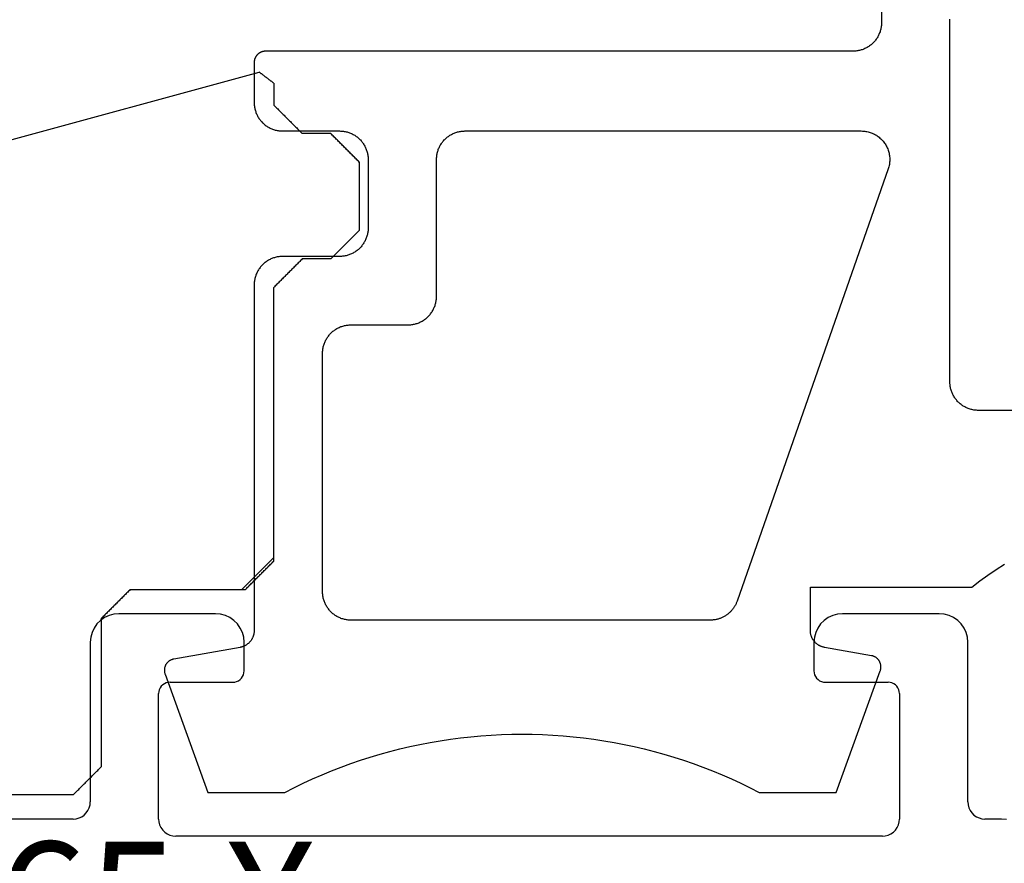
# Model space of a CAD drawing. Units: millimetres. Extents: x 0 to 3298, y -2421 to -50.
# Drawn here: x 2933 to 2951, y -1986 to -1971 of the extents above; entities that cross this region are included whole.
import ezdxf
from ezdxf.enums import TextEntityAlignment as Align

# ---------------------------------------------------------------- set-up
doc = ezdxf.new("R2010")
doc.units = ezdxf.units.MM
for name, color, linetype in [('CrossSectionsGums', 1, 'Continuous'), ('CrossSectionsProfils', 7, 'Continuous'), ('CrossSectionsTexts', 3, 'Continuous')]:
    doc.layers.add(name, color=color, linetype=linetype)
doc.styles.get("Standard").update_dxf_attribs({"font": 'complex.shx', "height": 60})

# ---------------------------------------------------------------- blocks, each defined once
blk = doc.blocks.new('18_11065_X_TEXT_2', base_point=(0, -2020))
at = {"layer": 'CrossSectionsTexts'}
blk.add_text('18.11065.X', height=2.1, dxfattribs=at).set_placement((-38.5, -1987.7), align=Align.CENTER)
blk = doc.blocks.new('18_11065_X', base_point=(2915.584, 1160.294))
at = {"layer": 'CrossSectionsProfils', "color": 1}
for p, q in [((2950.384, 1195.894), (2950.384, 1208.982)), ((2950.384, 1195.894), (2950.388, 1195.842)), ((2950.388, 1195.842), (2950.402, 1195.791)), ((2950.402, 1195.791), (2950.424, 1195.744)), ((2950.424, 1195.744), (2950.454, 1195.701)), ((2950.454, 1195.701), (2950.491, 1195.664)), ((2950.491, 1195.664), (2950.534, 1195.634)), ((2950.534, 1195.634), (2950.581, 1195.612)), ((2950.581, 1195.612), (2950.632, 1195.598)), ((2950.632, 1195.598), (2950.684, 1195.594)), ((2953.484, 1195.594), (2950.684, 1195.594)), ((2953.571, 1195.586), (2953.484, 1195.594)), ((2953.655, 1195.563), (2953.571, 1195.586)), ((2953.734, 1195.527), (2953.655, 1195.563)), ((2953.805, 1195.477), (2953.734, 1195.527)), ((2953.867, 1195.415), (2953.805, 1195.477)), ((2953.917, 1195.344), (2953.867, 1195.415)), ((2953.954, 1195.265), (2953.917, 1195.344)), ((2953.976, 1195.18), (2953.954, 1195.265)), ((2953.984, 1195.094), (2953.976, 1195.18)), ((2953.984, 1193.394), (2953.984, 1195.094)), ((2950.191, 1194.323), (2950.154, 1194.286)), ((2950.234, 1194.353), (2950.191, 1194.323)), ((2950.281, 1194.376), (2950.234, 1194.353)), ((2950.332, 1194.389), (2950.281, 1194.376)), ((2950.384, 1194.394), (2950.332, 1194.389)), ((2950.384, 1194.394), (2952.584, 1194.394)), ((2952.618, 1194.391), (2952.584, 1194.394)), ((2952.652, 1194.382), (2952.618, 1194.391)), ((2952.684, 1194.367), (2952.652, 1194.382)), ((2952.712, 1194.347), (2952.684, 1194.367)), ((2952.737, 1194.322), (2952.712, 1194.347)), ((2952.757, 1194.294), (2952.737, 1194.322)), ((2950.088, 1194.146), (2950.084, 1194.094)), ((2950.102, 1194.196), (2950.088, 1194.146)), ((2950.124, 1194.244), (2950.102, 1194.196)), ((2950.154, 1194.286), (2950.124, 1194.244)), ((2952.772, 1194.262), (2952.757, 1194.294)), ((2952.781, 1194.228), (2952.772, 1194.262)), ((2952.784, 1194.194), (2952.781, 1194.228)), ((2952.784, 1194.194), (2952.784, 1193.094)), ((2950.084, 1181.694), (2950.084, 1194.094)), ((2953.954, 1193.223), (2953.976, 1193.307)), ((2953.976, 1193.307), (2953.984, 1193.394)), ((2952.784, 1193.094), (2952.787, 1193.059)), ((2953.867, 1193.072), (2953.917, 1193.144)), ((2953.917, 1193.144), (2953.954, 1193.223)), ((2952.787, 1193.059), (2952.796, 1193.025)), ((2952.796, 1193.025), (2952.81, 1192.994)), ((2952.81, 1192.994), (2952.83, 1192.965)), ((2952.83, 1192.965), (2952.855, 1192.94)), ((2952.855, 1192.94), (2952.884, 1192.92)), ((2952.884, 1192.92), (2952.915, 1192.906)), ((2953.571, 1192.901), (2953.655, 1192.924)), ((2953.655, 1192.924), (2953.734, 1192.961)), ((2953.734, 1192.961), (2953.805, 1193.011)), ((2953.805, 1193.011), (2953.867, 1193.072)), ((2952.915, 1192.906), (2952.949, 1192.897)), ((2952.949, 1192.897), (2952.984, 1192.894)), ((2952.984, 1192.894), (2953.484, 1192.894)), ((2953.484, 1192.894), (2953.571, 1192.901)), ((2952.787, 1182.728), (2952.784, 1182.694)), ((2952.796, 1182.762), (2952.787, 1182.728)), ((2952.81, 1182.794), (2952.796, 1182.762)), ((2952.83, 1182.822), (2952.81, 1182.794)), ((2952.855, 1182.847), (2952.83, 1182.822)), ((2952.884, 1182.867), (2952.855, 1182.847)), ((2952.915, 1182.882), (2952.884, 1182.867)), ((2952.949, 1182.891), (2952.915, 1182.882)), ((2952.984, 1182.894), (2952.949, 1182.891)), ((2953.484, 1182.894), (2952.984, 1182.894)), ((2953.571, 1182.886), (2953.484, 1182.894)), ((2953.655, 1182.863), (2953.571, 1182.886)), ((2953.734, 1182.827), (2953.655, 1182.863)), ((2953.805, 1182.777), (2953.734, 1182.827)), ((2953.867, 1182.715), (2953.805, 1182.777)), ((2952.784, 1182.694), (2952.784, 1181.594)), ((2953.917, 1182.644), (2953.867, 1182.715)), ((2953.954, 1182.565), (2953.917, 1182.644)), ((2953.976, 1182.48), (2953.954, 1182.565)), ((2953.984, 1182.394), (2953.976, 1182.48)), ((2953.984, 1180.694), (2953.984, 1182.394)), ((2950.084, 1181.694), (2950.088, 1181.642)), ((2950.088, 1181.642), (2950.102, 1181.591)), ((2950.102, 1181.591), (2950.124, 1181.544)), ((2950.124, 1181.544), (2950.154, 1181.501)), ((2952.757, 1181.494), (2952.772, 1181.525)), ((2952.772, 1181.525), (2952.781, 1181.559)), ((2952.781, 1181.559), (2952.784, 1181.594)), ((2950.154, 1181.501), (2950.191, 1181.464)), ((2950.191, 1181.464), (2950.234, 1181.434)), ((2950.234, 1181.434), (2950.281, 1181.412)), ((2950.281, 1181.412), (2950.332, 1181.398)), ((2950.332, 1181.398), (2950.384, 1181.394)), ((2952.584, 1181.394), (2950.384, 1181.394)), ((2952.584, 1181.394), (2952.618, 1181.397)), ((2952.618, 1181.397), (2952.652, 1181.406)), ((2952.652, 1181.406), (2952.684, 1181.42)), ((2952.684, 1181.42), (2952.712, 1181.44)), ((2952.712, 1181.44), (2952.737, 1181.465)), ((2952.737, 1181.465), (2952.757, 1181.494)), ((2953.976, 1180.607), (2953.984, 1180.694)), ((2953.917, 1180.444), (2953.954, 1180.523)), ((2953.954, 1180.523), (2953.976, 1180.607)), ((2953.734, 1180.261), (2953.805, 1180.311)), ((2953.805, 1180.311), (2953.867, 1180.372)), ((2953.867, 1180.372), (2953.917, 1180.444)), ((2950.534, 1180.153), (2950.491, 1180.123)), ((2950.581, 1180.176), (2950.534, 1180.153)), ((2950.632, 1180.189), (2950.581, 1180.176)), ((2950.684, 1180.194), (2950.632, 1180.189)), ((2950.684, 1180.194), (2953.484, 1180.194)), ((2953.484, 1180.194), (2953.571, 1180.201)), ((2953.571, 1180.201), (2953.655, 1180.224)), ((2953.655, 1180.224), (2953.734, 1180.261)), ((2950.402, 1179.996), (2950.388, 1179.946)), ((2950.424, 1180.044), (2950.402, 1179.996)), ((2950.454, 1180.086), (2950.424, 1180.044)), ((2950.491, 1180.123), (2950.454, 1180.086)), ((2950.388, 1179.946), (2950.384, 1179.894)), ((2950.384, 1179.605), (2950.384, 1179.894)), ((2950.375, 1179.513), (2950.384, 1179.605))]:
    blk.add_line(p, q, dxfattribs=at)
blk = doc.blocks.new('108_3157_6', base_point=(1313.53, 1013.067))
at = {"layer": 'CrossSectionsGums', "color": 252, "true_color": 0x848484, "flags": 128}
for points in [[(1314.593, 1011.666), (1314.595, 1011.673), (1314.598, 1011.68), (1314.599, 1011.687), (1314.601, 1011.694), (1314.602, 1011.701), (1314.603, 1011.709), (1314.604, 1011.716), (1314.605, 1011.723), (1314.605, 1011.73), (1314.605, 1011.738), (1314.605, 1011.745), (1314.604, 1011.752), (1314.604, 1011.759), (1314.603, 1011.767), (1314.601, 1011.774), (1314.6, 1011.781), (1314.598, 1011.788), (1314.596, 1011.795), (1314.594, 1011.802), (1314.591, 1011.809), (1314.588, 1011.815), (1314.585, 1011.822), (1314.582, 1011.828), (1314.578, 1011.835), (1314.575, 1011.841), (1314.571, 1011.847), (1314.566, 1011.853), (1314.562, 1011.859), (1314.557, 1011.864), (1314.553, 1011.87), (1314.548, 1011.875), (1314.542, 1011.88), (1314.537, 1011.885), (1314.531, 1011.89), (1314.526, 1011.894), (1314.52, 1011.899), (1314.514, 1011.903), (1314.508, 1011.906), (1314.501, 1011.91), (1314.495, 1011.913), (1314.488, 1011.917), (1314.482, 1011.919), (1314.475, 1011.922), (1314.468, 1011.925), (1314.461, 1011.927), (1314.454, 1011.929), (1314.447, 1011.93), (1314.44, 1011.932), (1314.44, 1011.932), (1313.615, 1012.077), (1313.607, 1012.079), (1313.598, 1012.081), (1313.59, 1012.083), (1313.581, 1012.085), (1313.573, 1012.088), (1313.565, 1012.091), (1313.556, 1012.094), (1313.548, 1012.097), (1313.54, 1012.101), (1313.533, 1012.104), (1313.525, 1012.108), (1313.517, 1012.113), (1313.51, 1012.117), (1313.502, 1012.122), (1313.495, 1012.127), (1313.488, 1012.132), (1313.481, 1012.137), (1313.474, 1012.143), (1313.468, 1012.148), (1313.461, 1012.154), (1313.455, 1012.16), (1313.449, 1012.167), (1313.443, 1012.173), (1313.437, 1012.18), (1313.432, 1012.186), (1313.427, 1012.193), (1313.421, 1012.2), (1313.417, 1012.208), (1313.412, 1012.215), (1313.407, 1012.223), (1313.403, 1012.23), (1313.399, 1012.238), (1313.395, 1012.246), (1313.392, 1012.254), (1313.388, 1012.262), (1313.385, 1012.27), (1313.382, 1012.278), (1313.38, 1012.287), (1313.377, 1012.295), (1313.375, 1012.303), (1313.373, 1012.312), (1313.372, 1012.32), (1313.37, 1012.329), (1313.369, 1012.338), (1313.368, 1012.346), (1313.368, 1012.355), (1313.367, 1012.364), (1313.367, 1012.373), (1313.367, 1012.373), (1313.367, 1013.135), (1316.201, 1013.135), (1316.339, 1013.243), (1316.48, 1013.347), (1316.625, 1013.445), (1316.773, 1013.539)], [(1314.615, 1024.369), (1314.615, 1023.035), (1314.615, 1023.018), (1314.614, 1023.002), (1314.613, 1022.986), (1314.611, 1022.969), (1314.609, 1022.953), (1314.606, 1022.937), (1314.602, 1022.921), (1314.598, 1022.905), (1314.594, 1022.89), (1314.589, 1022.874), (1314.583, 1022.859), (1314.577, 1022.843), (1314.571, 1022.828), (1314.564, 1022.814), (1314.556, 1022.799), (1314.548, 1022.785), (1314.54, 1022.771), (1314.531, 1022.757), (1314.522, 1022.743), (1314.512, 1022.73), (1314.502, 1022.718), (1314.491, 1022.705), (1314.48, 1022.693), (1314.469, 1022.681), (1314.457, 1022.67), (1314.445, 1022.659), (1314.433, 1022.648), (1314.42, 1022.638), (1314.407, 1022.628), (1314.393, 1022.619), (1314.379, 1022.61), (1314.365, 1022.602), (1314.351, 1022.594), (1314.337, 1022.586), (1314.322, 1022.579), (1314.307, 1022.573), (1314.292, 1022.567), (1314.276, 1022.561), (1314.261, 1022.556), (1314.245, 1022.552), (1314.229, 1022.548), (1314.213, 1022.544), (1314.197, 1022.541), (1314.181, 1022.539), (1314.164, 1022.537), (1314.148, 1022.536), (1314.132, 1022.535), (1314.115, 1022.535), (1314.115, 1022.535), (1303.806, 1022.535), (1303.8, 1022.535), (1303.793, 1022.534), (1303.787, 1022.534), (1303.78, 1022.533), (1303.774, 1022.532), (1303.767, 1022.531), (1303.761, 1022.529), (1303.755, 1022.528), (1303.748, 1022.526), (1303.742, 1022.524), (1303.736, 1022.522), (1303.73, 1022.519), (1303.724, 1022.517), (1303.718, 1022.514), (1303.712, 1022.511), (1303.706, 1022.508), (1303.701, 1022.505), (1303.695, 1022.501), (1303.69, 1022.497), (1303.685, 1022.493), (1303.679, 1022.489), (1303.674, 1022.485), (1303.67, 1022.481), (1303.665, 1022.476), (1303.66, 1022.471), (1303.656, 1022.467), (1303.652, 1022.462), (1303.648, 1022.456), (1303.644, 1022.451), (1303.64, 1022.446), (1303.637, 1022.44), (1303.633, 1022.435), (1303.63, 1022.429), (1303.627, 1022.423), (1303.624, 1022.417), (1303.622, 1022.411), (1303.619, 1022.405), (1303.617, 1022.399), (1303.615, 1022.393), (1303.613, 1022.386), (1303.612, 1022.38), (1303.61, 1022.374), (1303.609, 1022.367), (1303.608, 1022.361), (1303.607, 1022.354), (1303.607, 1022.348), (1303.606, 1022.341), (1303.606, 1022.335), (1303.606, 1022.335), (1303.606, 1021.635), (1303.607, 1021.618), (1303.607, 1021.602), (1303.609, 1021.586), (1303.611, 1021.569), (1303.613, 1021.553), (1303.616, 1021.537), (1303.619, 1021.521), (1303.623, 1021.505), (1303.628, 1021.49), (1303.633, 1021.474), (1303.638, 1021.459), (1303.644, 1021.443), (1303.651, 1021.428), (1303.658, 1021.414), (1303.665, 1021.399), (1303.673, 1021.385), (1303.682, 1021.371), (1303.691, 1021.357), (1303.7, 1021.343), (1303.71, 1021.33), (1303.72, 1021.318), (1303.73, 1021.305), (1303.741, 1021.293), (1303.753, 1021.281), (1303.765, 1021.27), (1303.777, 1021.259), (1303.789, 1021.248), (1303.802, 1021.238), (1303.815, 1021.228), (1303.829, 1021.219), (1303.842, 1021.21), (1303.856, 1021.202), (1303.871, 1021.194), (1303.885, 1021.186), (1303.9, 1021.179), (1303.915, 1021.173), (1303.93, 1021.167), (1303.946, 1021.161), (1303.961, 1021.156), (1303.977, 1021.152), (1303.993, 1021.148), (1304.009, 1021.144), (1304.025, 1021.141), (1304.041, 1021.139), (1304.057, 1021.137), (1304.074, 1021.136), (1304.09, 1021.135), (1304.106, 1021.135), (1304.106, 1021.135), (1305.106, 1021.135), (1305.123, 1021.134), (1305.139, 1021.134), (1305.155, 1021.132), (1305.172, 1021.13), (1305.188, 1021.128), (1305.204, 1021.125), (1305.22, 1021.122), (1305.236, 1021.118), (1305.251, 1021.113), (1305.267, 1021.108), (1305.282, 1021.103), (1305.298, 1021.097), (1305.313, 1021.09), (1305.327, 1021.083), (1305.342, 1021.076), (1305.356, 1021.068), (1305.37, 1021.059), (1305.384, 1021.05), (1305.398, 1021.041), (1305.411, 1021.031), (1305.424, 1021.021), (1305.436, 1021.011), (1305.448, 1021), (1305.46, 1020.988), (1305.471, 1020.977), (1305.482, 1020.964), (1305.493, 1020.952), (1305.503, 1020.939), (1305.513, 1020.926), (1305.522, 1020.913), (1305.531, 1020.899), (1305.539, 1020.885), (1305.547, 1020.87), (1305.555, 1020.856), (1305.562, 1020.841), (1305.568, 1020.826), (1305.574, 1020.811), (1305.58, 1020.795), (1305.585, 1020.78), (1305.589, 1020.764), (1305.593, 1020.748), (1305.597, 1020.732), (1305.6, 1020.716), (1305.602, 1020.7), (1305.604, 1020.684), (1305.605, 1020.667), (1305.606, 1020.651), (1305.606, 1020.635), (1305.606, 1020.635), (1305.606, 1019.435), (1305.606, 1019.418), (1305.605, 1019.402), (1305.604, 1019.386), (1305.602, 1019.369), (1305.6, 1019.353), (1305.597, 1019.337), (1305.593, 1019.321), (1305.589, 1019.305), (1305.585, 1019.29), (1305.58, 1019.274), (1305.574, 1019.259), (1305.568, 1019.243), (1305.562, 1019.228), (1305.555, 1019.214), (1305.547, 1019.199), (1305.539, 1019.185), (1305.531, 1019.171), (1305.522, 1019.157), (1305.513, 1019.143), (1305.503, 1019.13), (1305.493, 1019.118), (1305.482, 1019.105), (1305.471, 1019.093), (1305.46, 1019.081), (1305.448, 1019.07), (1305.436, 1019.059), (1305.424, 1019.048), (1305.411, 1019.038), (1305.398, 1019.028), (1305.384, 1019.019), (1305.37, 1019.01), (1305.356, 1019.002), (1305.342, 1018.994), (1305.327, 1018.986), (1305.313, 1018.979), (1305.298, 1018.973), (1305.282, 1018.967), (1305.267, 1018.961), (1305.251, 1018.956), (1305.236, 1018.952), (1305.22, 1018.948), (1305.204, 1018.944), (1305.188, 1018.941), (1305.172, 1018.939), (1305.155, 1018.937), (1305.139, 1018.936), (1305.123, 1018.935), (1305.106, 1018.935), (1305.106, 1018.935), (1304.106, 1018.935), (1304.09, 1018.934), (1304.074, 1018.934), (1304.057, 1018.932), (1304.041, 1018.93), (1304.025, 1018.928), (1304.009, 1018.925), (1303.993, 1018.922), (1303.977, 1018.918), (1303.961, 1018.913), (1303.946, 1018.908), (1303.93, 1018.903), (1303.915, 1018.897), (1303.9, 1018.89), (1303.885, 1018.883), (1303.871, 1018.876), (1303.856, 1018.868), (1303.842, 1018.859), (1303.829, 1018.85), (1303.815, 1018.841), (1303.802, 1018.831), (1303.789, 1018.821), (1303.777, 1018.811), (1303.765, 1018.8), (1303.753, 1018.788), (1303.741, 1018.777), (1303.73, 1018.764), (1303.72, 1018.752), (1303.71, 1018.739), (1303.7, 1018.726), (1303.691, 1018.713), (1303.682, 1018.699), (1303.673, 1018.685), (1303.665, 1018.67), (1303.658, 1018.656), (1303.651, 1018.641), (1303.644, 1018.626), (1303.638, 1018.611), (1303.633, 1018.595), (1303.628, 1018.58), (1303.623, 1018.564), (1303.619, 1018.548), (1303.616, 1018.532), (1303.613, 1018.516), (1303.611, 1018.5), (1303.609, 1018.484), (1303.607, 1018.467), (1303.607, 1018.451), (1303.606, 1018.435), (1303.606, 1018.435), (1303.606, 1012.373), (1303.606, 1012.364), (1303.606, 1012.355), (1303.605, 1012.346), (1303.604, 1012.338), (1303.603, 1012.329), (1303.602, 1012.32), (1303.6, 1012.312), (1303.598, 1012.303), (1303.596, 1012.295), (1303.594, 1012.287), (1303.591, 1012.278), (1303.588, 1012.27), (1303.585, 1012.262), (1303.582, 1012.254), (1303.578, 1012.246), (1303.574, 1012.238), (1303.57, 1012.23), (1303.566, 1012.223), (1303.562, 1012.215), (1303.557, 1012.208), (1303.552, 1012.2), (1303.547, 1012.193), (1303.542, 1012.186), (1303.536, 1012.18), (1303.53, 1012.173), (1303.525, 1012.167), (1303.518, 1012.16), (1303.512, 1012.154), (1303.506, 1012.148), (1303.499, 1012.143), (1303.492, 1012.137), (1303.485, 1012.132), (1303.478, 1012.127), (1303.471, 1012.122), (1303.464, 1012.117), (1303.456, 1012.113), (1303.449, 1012.108), (1303.441, 1012.104), (1303.433, 1012.101), (1303.425, 1012.097), (1303.417, 1012.094), (1303.409, 1012.091), (1303.401, 1012.088), (1303.392, 1012.085), (1303.384, 1012.083), (1303.376, 1012.081), (1303.367, 1012.079), (1303.358, 1012.077), (1303.358, 1012.077), (1302.195, 1011.872), (1302.188, 1011.871), (1302.181, 1011.869), (1302.174, 1011.867), (1302.167, 1011.865), (1302.16, 1011.862), (1302.153, 1011.86), (1302.147, 1011.857), (1302.14, 1011.854), (1302.134, 1011.85), (1302.127, 1011.847), (1302.121, 1011.843), (1302.115, 1011.839), (1302.109, 1011.835), (1302.104, 1011.83), (1302.098, 1011.825), (1302.093, 1011.821), (1302.088, 1011.815), (1302.083, 1011.81), (1302.078, 1011.805), (1302.073, 1011.799), (1302.069, 1011.793), (1302.065, 1011.787), (1302.061, 1011.781), (1302.057, 1011.775), (1302.053, 1011.769), (1302.05, 1011.762), (1302.047, 1011.756), (1302.044, 1011.749), (1302.042, 1011.742), (1302.039, 1011.735), (1302.037, 1011.728), (1302.035, 1011.721), (1302.034, 1011.714), (1302.033, 1011.707), (1302.032, 1011.7), (1302.031, 1011.692), (1302.03, 1011.685), (1302.03, 1011.678), (1302.03, 1011.671), (1302.03, 1011.663), (1302.031, 1011.656), (1302.032, 1011.649), (1302.033, 1011.642), (1302.034, 1011.635), (1302.036, 1011.628), (1302.038, 1011.62), (1302.04, 1011.614), (1302.042, 1011.607), (1302.042, 1011.607), (1302.796, 1009.535), (1304.145, 1009.535), (1304.305, 1009.616), (1304.468, 1009.695), (1304.631, 1009.77), (1304.797, 1009.842), (1304.963, 1009.911), (1305.131, 1009.976), (1305.301, 1010.038), (1305.471, 1010.097), (1305.643, 1010.152), (1305.816, 1010.203), (1305.989, 1010.251), (1306.164, 1010.296), (1306.34, 1010.337), (1306.516, 1010.375), (1306.693, 1010.409), (1306.871, 1010.44), (1307.049, 1010.467), (1307.228, 1010.49), (1307.407, 1010.51), (1307.586, 1010.526), (1307.766, 1010.539), (1307.946, 1010.548), (1308.126, 1010.553), (1308.307, 1010.555), (1308.487, 1010.553), (1308.667, 1010.548), (1308.847, 1010.539), (1309.027, 1010.526), (1309.207, 1010.51), (1309.386, 1010.49), (1309.565, 1010.467), (1309.743, 1010.44), (1309.921, 1010.409), (1310.098, 1010.375), (1310.274, 1010.337), (1310.449, 1010.296), (1310.624, 1010.251), (1310.798, 1010.203), (1310.97, 1010.152), (1311.142, 1010.097), (1311.313, 1010.038), (1311.482, 1009.976), (1311.65, 1009.911), (1311.817, 1009.842), (1311.982, 1009.77), (1312.146, 1009.695), (1312.308, 1009.616), (1312.469, 1009.535), (1312.469, 1009.535), (1313.817, 1009.535), (1314.593, 1011.666)], [(1315.815, 1016.735), (1315.815, 1023.071), (1315.816, 1023.098)], [(1320.43, 1016.235), (1316.315, 1016.235), (1316.299, 1016.235), (1316.283, 1016.236), (1316.266, 1016.237), (1316.25, 1016.239), (1316.234, 1016.241), (1316.218, 1016.244), (1316.202, 1016.248), (1316.186, 1016.252), (1316.17, 1016.256), (1316.155, 1016.261), (1316.139, 1016.267), (1316.124, 1016.273), (1316.109, 1016.279), (1316.094, 1016.286), (1316.08, 1016.294), (1316.065, 1016.302), (1316.051, 1016.31), (1316.038, 1016.319), (1316.024, 1016.328), (1316.011, 1016.338), (1315.998, 1016.348), (1315.986, 1016.359), (1315.974, 1016.37), (1315.962, 1016.381), (1315.95, 1016.393), (1315.939, 1016.405), (1315.929, 1016.418), (1315.919, 1016.43), (1315.909, 1016.443), (1315.9, 1016.457), (1315.891, 1016.471), (1315.882, 1016.485), (1315.874, 1016.499), (1315.867, 1016.514), (1315.86, 1016.528), (1315.853, 1016.543), (1315.847, 1016.559), (1315.842, 1016.574), (1315.837, 1016.59), (1315.832, 1016.605), (1315.828, 1016.621), (1315.825, 1016.637), (1315.822, 1016.653), (1315.82, 1016.669), (1315.818, 1016.686), (1315.816, 1016.702), (1315.816, 1016.718), (1315.815, 1016.735), (1315.815, 1016.735)], [(1305.306, 1012.555), (1305.29, 1012.555), (1305.274, 1012.556), (1305.257, 1012.557), (1305.241, 1012.559), (1305.225, 1012.562), (1305.209, 1012.565), (1305.193, 1012.568), (1305.177, 1012.572), (1305.161, 1012.576), (1305.146, 1012.581), (1305.13, 1012.587), (1305.115, 1012.593), (1305.1, 1012.599), (1305.085, 1012.606), (1305.071, 1012.614), (1305.056, 1012.622), (1305.042, 1012.63), (1305.029, 1012.639), (1305.015, 1012.648), (1305.002, 1012.658), (1304.989, 1012.668), (1304.977, 1012.679), (1304.965, 1012.69), (1304.953, 1012.701), (1304.941, 1012.713), (1304.93, 1012.725), (1304.92, 1012.738), (1304.91, 1012.751), (1304.9, 1012.764), (1304.891, 1012.777), (1304.882, 1012.791), (1304.873, 1012.805), (1304.865, 1012.819), (1304.858, 1012.834), (1304.851, 1012.849), (1304.844, 1012.864), (1304.838, 1012.879), (1304.833, 1012.894), (1304.828, 1012.91), (1304.823, 1012.926), (1304.819, 1012.941), (1304.816, 1012.957), (1304.813, 1012.973), (1304.811, 1012.99), (1304.809, 1013.006), (1304.807, 1013.022), (1304.807, 1013.039), (1304.806, 1013.055), (1304.806, 1013.055), (1304.806, 1017.235), (1304.807, 1017.251), (1304.807, 1017.267), (1304.809, 1017.284), (1304.811, 1017.3), (1304.813, 1017.316), (1304.816, 1017.332), (1304.819, 1017.348), (1304.823, 1017.364), (1304.828, 1017.38), (1304.833, 1017.395), (1304.838, 1017.411), (1304.844, 1017.426), (1304.851, 1017.441), (1304.858, 1017.456), (1304.865, 1017.47), (1304.873, 1017.485), (1304.882, 1017.499), (1304.891, 1017.513), (1304.9, 1017.526), (1304.91, 1017.539), (1304.92, 1017.552), (1304.93, 1017.564), (1304.941, 1017.577), (1304.953, 1017.588), (1304.965, 1017.6), (1304.977, 1017.611), (1304.989, 1017.621), (1305.002, 1017.631), (1305.015, 1017.641), (1305.029, 1017.65), (1305.042, 1017.659), (1305.056, 1017.668), (1305.071, 1017.676), (1305.085, 1017.683), (1305.1, 1017.69), (1305.115, 1017.697), (1305.13, 1017.703), (1305.146, 1017.708), (1305.161, 1017.713), (1305.177, 1017.718), (1305.193, 1017.722), (1305.209, 1017.725), (1305.225, 1017.728), (1305.241, 1017.73), (1305.257, 1017.732), (1305.274, 1017.734), (1305.29, 1017.734), (1305.306, 1017.735), (1305.306, 1017.735), (1306.306, 1017.735), (1306.323, 1017.735), (1306.339, 1017.736), (1306.355, 1017.737), (1306.372, 1017.739), (1306.388, 1017.741), (1306.404, 1017.744), (1306.42, 1017.748), (1306.436, 1017.752), (1306.451, 1017.756), (1306.467, 1017.761), (1306.482, 1017.767), (1306.498, 1017.773), (1306.513, 1017.779), (1306.527, 1017.786), (1306.542, 1017.794), (1306.556, 1017.802), (1306.57, 1017.81), (1306.584, 1017.819), (1306.598, 1017.828), (1306.611, 1017.838), (1306.624, 1017.848), (1306.636, 1017.859), (1306.648, 1017.87), (1306.66, 1017.881), (1306.671, 1017.893), (1306.682, 1017.905), (1306.693, 1017.918), (1306.703, 1017.93), (1306.713, 1017.943), (1306.722, 1017.957), (1306.731, 1017.971), (1306.739, 1017.985), (1306.747, 1017.999), (1306.755, 1018.014), (1306.762, 1018.028), (1306.768, 1018.043), (1306.774, 1018.059), (1306.78, 1018.074), (1306.785, 1018.09), (1306.789, 1018.105), (1306.793, 1018.121), (1306.797, 1018.137), (1306.8, 1018.153), (1306.802, 1018.169), (1306.804, 1018.186), (1306.805, 1018.202), (1306.806, 1018.218), (1306.806, 1018.235), (1306.806, 1018.235), (1306.806, 1020.635), (1306.807, 1020.651), (1306.807, 1020.667), (1306.809, 1020.684), (1306.811, 1020.7), (1306.813, 1020.716), (1306.816, 1020.732), (1306.819, 1020.748), (1306.823, 1020.764), (1306.828, 1020.78), (1306.833, 1020.795), (1306.838, 1020.811), (1306.844, 1020.826), (1306.851, 1020.841), (1306.858, 1020.856), (1306.865, 1020.87), (1306.873, 1020.885), (1306.882, 1020.899), (1306.891, 1020.913), (1306.9, 1020.926), (1306.91, 1020.939), (1306.92, 1020.952), (1306.93, 1020.964), (1306.941, 1020.977), (1306.953, 1020.988), (1306.965, 1021), (1306.977, 1021.011), (1306.989, 1021.021), (1307.002, 1021.031), (1307.015, 1021.041), (1307.029, 1021.05), (1307.042, 1021.059), (1307.056, 1021.068), (1307.071, 1021.076), (1307.085, 1021.083), (1307.1, 1021.09), (1307.115, 1021.097), (1307.13, 1021.103), (1307.146, 1021.108), (1307.161, 1021.113), (1307.177, 1021.118), (1307.193, 1021.122), (1307.209, 1021.125), (1307.225, 1021.128), (1307.241, 1021.13), (1307.257, 1021.132), (1307.274, 1021.134), (1307.29, 1021.134), (1307.306, 1021.135), (1307.306, 1021.135), (1314.261, 1021.135), (1314.28, 1021.134), (1314.3, 1021.133), (1314.32, 1021.131), (1314.34, 1021.128), (1314.359, 1021.125), (1314.379, 1021.121), (1314.398, 1021.116), (1314.417, 1021.11), (1314.436, 1021.103), (1314.454, 1021.096), (1314.472, 1021.088), (1314.49, 1021.079), (1314.507, 1021.069), (1314.525, 1021.059), (1314.541, 1021.049), (1314.557, 1021.037), (1314.573, 1021.025), (1314.588, 1021.012), (1314.603, 1020.999), (1314.617, 1020.985), (1314.631, 1020.971), (1314.644, 1020.956), (1314.656, 1020.94), (1314.668, 1020.924), (1314.679, 1020.908), (1314.69, 1020.891), (1314.7, 1020.874), (1314.709, 1020.856), (1314.717, 1020.838), (1314.725, 1020.82), (1314.732, 1020.801), (1314.738, 1020.782), (1314.744, 1020.763), (1314.749, 1020.744), (1314.752, 1020.724), (1314.756, 1020.705), (1314.758, 1020.685), (1314.76, 1020.665), (1314.76, 1020.645), (1314.76, 1020.625), (1314.76, 1020.606), (1314.758, 1020.586), (1314.756, 1020.566), (1314.753, 1020.546), (1314.749, 1020.527), (1314.744, 1020.508), (1314.739, 1020.489), (1314.733, 1020.47), (1314.733, 1020.47), (1312.082, 1012.89), (1312.077, 1012.878), (1312.072, 1012.866), (1312.067, 1012.854), (1312.062, 1012.842), (1312.057, 1012.831), (1312.051, 1012.819), (1312.044, 1012.808), (1312.038, 1012.797), (1312.031, 1012.786), (1312.024, 1012.775), (1312.017, 1012.765), (1312.009, 1012.754), (1312.001, 1012.744), (1311.993, 1012.734), (1311.985, 1012.724), (1311.976, 1012.715), (1311.967, 1012.706), (1311.958, 1012.696), (1311.949, 1012.688), (1311.939, 1012.679), (1311.93, 1012.671), (1311.92, 1012.663), (1311.909, 1012.655), (1311.899, 1012.647), (1311.888, 1012.64), (1311.878, 1012.633), (1311.867, 1012.626), (1311.856, 1012.62), (1311.844, 1012.613), (1311.833, 1012.608), (1311.821, 1012.602), (1311.81, 1012.597), (1311.798, 1012.592), (1311.786, 1012.587), (1311.774, 1012.583), (1311.761, 1012.579), (1311.749, 1012.575), (1311.737, 1012.571), (1311.724, 1012.568), (1311.712, 1012.565), (1311.699, 1012.563), (1311.686, 1012.561), (1311.674, 1012.559), (1311.661, 1012.558), (1311.648, 1012.556), (1311.635, 1012.556), (1311.622, 1012.555), (1311.61, 1012.555), (1311.61, 1012.555), (1305.306, 1012.555)]]:
    blk.add_lwpolyline(points, dxfattribs=at)
blk = doc.blocks.new('108_0158_x', base_point=(2520.03812, 2267.97079))
at = {"layer": 'CrossSectionsGums', "color": 252, "true_color": 0x848484}
for p, q in [((2498.30665, 2265.57505), (2519.20509, 2271.27079)), ((2519.21211, 2271.26543), (2519.20509, 2271.27079)), ((2519.21913, 2271.26007), (2519.21211, 2271.26543)), ((2519.22614, 2271.25471), (2519.21913, 2271.26007)), ((2519.23316, 2271.24935), (2519.22614, 2271.25471)), ((2519.24018, 2271.24399), (2519.23316, 2271.24935)), ((2519.24719, 2271.23863), (2519.24018, 2271.24399)), ((2519.25421, 2271.23327), (2519.24719, 2271.23863)), ((2519.26122, 2271.22791), (2519.25421, 2271.23327)), ((2519.26824, 2271.22255), (2519.26122, 2271.22791)), ((2519.27526, 2271.21719), (2519.26824, 2271.22255)), ((2519.28227, 2271.21183), (2519.27526, 2271.21719)), ((2519.28929, 2271.20647), (2519.28227, 2271.21183)), ((2519.29631, 2271.20111), (2519.28929, 2271.20647)), ((2519.30332, 2271.19575), (2519.29631, 2271.20111)), ((2519.31034, 2271.19039), (2519.30332, 2271.19575)), ((2519.31736, 2271.18503), (2519.31034, 2271.19039)), ((2519.32437, 2271.17967), (2519.31736, 2271.18503)), ((2519.33139, 2271.17431), (2519.32437, 2271.17967)), ((2519.33841, 2271.16895), (2519.33139, 2271.17431)), ((2519.34542, 2271.16359), (2519.33841, 2271.16895)), ((2519.35244, 2271.15823), (2519.34542, 2271.16359)), ((2519.35945, 2271.15287), (2519.35244, 2271.15823)), ((2519.36647, 2271.14751), (2519.35945, 2271.15287)), ((2519.37349, 2271.14215), (2519.36647, 2271.14751)), ((2519.3805, 2271.13679), (2519.37349, 2271.14215)), ((2519.38752, 2271.13143), (2519.3805, 2271.13679)), ((2519.39454, 2271.12607), (2519.38752, 2271.13143)), ((2519.40155, 2271.12071), (2519.39454, 2271.12607)), ((2519.40857, 2271.11535), (2519.40155, 2271.12071)), ((2519.41559, 2271.10999), (2519.40857, 2271.11535)), ((2519.4226, 2271.10463), (2519.41559, 2271.10999)), ((2519.42962, 2271.09927), (2519.4226, 2271.10463)), ((2519.43663, 2271.09391), (2519.42962, 2271.09927)), ((2519.44365, 2271.08855), (2519.43663, 2271.09391)), ((2519.45067, 2271.08319), (2519.44365, 2271.08855)), ((2519.45768, 2271.07783), (2519.45067, 2271.08319)), ((2519.45768, 2271.07783), (2519.45768, 2270.69409)), ((2519.45768, 2270.69409), (2519.47157, 2270.6802)), ((2519.47157, 2270.6802), (2519.48546, 2270.66631)), ((2519.48546, 2270.66631), (2519.49935, 2270.65243)), ((2519.49935, 2270.65243), (2519.51324, 2270.63854)), ((2519.51324, 2270.63854), (2519.52713, 2270.62465)), ((2519.52713, 2270.62465), (2519.54102, 2270.61076)), ((2519.54102, 2270.61076), (2519.55491, 2270.59687)), ((2519.55491, 2270.59687), (2519.5688, 2270.58298)), ((2519.5688, 2270.58298), (2519.58268, 2270.56909)), ((2519.58268, 2270.56909), (2519.59657, 2270.5552)), ((2519.59657, 2270.5552), (2519.61046, 2270.54131)), ((2519.61046, 2270.54131), (2519.62435, 2270.52743)), ((2519.62435, 2270.52743), (2519.63824, 2270.51354)), ((2519.63824, 2270.51354), (2519.65213, 2270.49965)), ((2519.65213, 2270.49965), (2519.66602, 2270.48576)), ((2519.66602, 2270.48576), (2519.67991, 2270.47187)), ((2519.67991, 2270.47187), (2519.6938, 2270.45798)), ((2519.6938, 2270.45798), (2519.70768, 2270.44409)), ((2519.70768, 2270.44409), (2519.72157, 2270.4302)), ((2519.72157, 2270.4302), (2519.73546, 2270.41631)), ((2519.73546, 2270.41631), (2519.74935, 2270.40243)), ((2519.74935, 2270.40243), (2519.76324, 2270.38854)), ((2519.76324, 2270.38854), (2519.77713, 2270.37465)), ((2519.77713, 2270.37465), (2519.79102, 2270.36076)), ((2519.79102, 2270.36076), (2519.80491, 2270.34687)), ((2519.80491, 2270.34687), (2519.8188, 2270.33298)), ((2519.8188, 2270.33298), (2519.83268, 2270.31909)), ((2519.83268, 2270.31909), (2519.84657, 2270.3052)), ((2519.84657, 2270.3052), (2519.86046, 2270.29131)), ((2519.86046, 2270.29131), (2519.87435, 2270.27743)), ((2519.87435, 2270.27743), (2519.88824, 2270.26354)), ((2519.88824, 2270.26354), (2519.90213, 2270.24965)), ((2519.90213, 2270.24965), (2519.91602, 2270.23576)), ((2519.91602, 2270.23576), (2519.92991, 2270.22187)), ((2519.92991, 2270.22187), (2519.9438, 2270.20798)), ((2519.9438, 2270.20798), (2519.95768, 2270.19409)), ((2520.45768, 2270.19409), (2519.95768, 2270.19409)), ((2520.47157, 2270.1802), (2520.45768, 2270.19409)), ((2520.95768, 2269.69597), (2520.45956, 2270.19409)), ((2520.48546, 2270.16631), (2520.47157, 2270.1802)), ((2520.49935, 2270.15243), (2520.48546, 2270.16631)), ((2520.51324, 2270.13854), (2520.49935, 2270.15243)), ((2520.52713, 2270.12465), (2520.51324, 2270.13854)), ((2520.54102, 2270.11076), (2520.52713, 2270.12465)), ((2520.55491, 2270.09687), (2520.54102, 2270.11076)), ((2520.5688, 2270.08298), (2520.55491, 2270.09687)), ((2520.58268, 2270.06909), (2520.5688, 2270.08298)), ((2520.59657, 2270.0552), (2520.58268, 2270.06909)), ((2520.61046, 2270.04131), (2520.59657, 2270.0552)), ((2520.62435, 2270.02743), (2520.61046, 2270.04131)), ((2520.63824, 2270.01354), (2520.62435, 2270.02743)), ((2520.65213, 2269.99965), (2520.63824, 2270.01354)), ((2520.66602, 2269.98576), (2520.65213, 2269.99965)), ((2520.67991, 2269.97187), (2520.66602, 2269.98576)), ((2520.6938, 2269.95798), (2520.67991, 2269.97187)), ((2520.70768, 2269.94409), (2520.6938, 2269.95798)), ((2520.72157, 2269.9302), (2520.70768, 2269.94409)), ((2520.73546, 2269.91631), (2520.72157, 2269.9302)), ((2520.74935, 2269.90243), (2520.73546, 2269.91631)), ((2520.76324, 2269.88854), (2520.74935, 2269.90243)), ((2520.77713, 2269.87465), (2520.76324, 2269.88854)), ((2520.79102, 2269.86076), (2520.77713, 2269.87465)), ((2520.80491, 2269.84687), (2520.79102, 2269.86076)), ((2520.8188, 2269.83298), (2520.80491, 2269.84687)), ((2520.83268, 2269.81909), (2520.8188, 2269.83298)), ((2520.84657, 2269.8052), (2520.83268, 2269.81909)), ((2520.86046, 2269.79131), (2520.84657, 2269.8052)), ((2520.87435, 2269.77743), (2520.86046, 2269.79131)), ((2520.88824, 2269.76354), (2520.87435, 2269.77743)), ((2520.90213, 2269.74965), (2520.88824, 2269.76354)), ((2520.91602, 2269.73576), (2520.90213, 2269.74965)), ((2520.92991, 2269.72187), (2520.91602, 2269.73576)), ((2520.9438, 2269.70798), (2520.92991, 2269.72187)), ((2520.95768, 2269.69409), (2520.9438, 2269.70798)), ((2520.95768, 2269.69409), (2520.95768, 2268.49409)), ((2520.80491, 2268.34131), (2520.8188, 2268.3552)), ((2520.8188, 2268.3552), (2520.83268, 2268.36909)), ((2520.83268, 2268.36909), (2520.84657, 2268.38298)), ((2520.84657, 2268.38298), (2520.86046, 2268.39687)), ((2520.86046, 2268.39687), (2520.87435, 2268.41076)), ((2520.87435, 2268.41076), (2520.88824, 2268.42465)), ((2520.88824, 2268.42465), (2520.90213, 2268.43854)), ((2520.90213, 2268.43854), (2520.91602, 2268.45243)), ((2520.91602, 2268.45243), (2520.92991, 2268.46631)), ((2520.92991, 2268.46631), (2520.9438, 2268.4802)), ((2520.9438, 2268.4802), (2520.95768, 2268.49409)), ((2520.62435, 2268.16076), (2520.63824, 2268.17465)), ((2520.63824, 2268.17465), (2520.65213, 2268.18854)), ((2520.65213, 2268.18854), (2520.66602, 2268.20243)), ((2520.66602, 2268.20243), (2520.67991, 2268.21631)), ((2520.67991, 2268.21631), (2520.6938, 2268.2302)), ((2520.6938, 2268.2302), (2520.70768, 2268.24409)), ((2520.70768, 2268.24409), (2520.72157, 2268.25798)), ((2520.72157, 2268.25798), (2520.73546, 2268.27187)), ((2520.73546, 2268.27187), (2520.74935, 2268.28576)), ((2520.74935, 2268.28576), (2520.76324, 2268.29965)), ((2520.76324, 2268.29965), (2520.77713, 2268.31354)), ((2520.77713, 2268.31354), (2520.79102, 2268.32743)), ((2520.79102, 2268.32743), (2520.80491, 2268.34131)), ((2520.45768, 2267.99409), (2520.47157, 2268.00798)), ((2520.47157, 2268.00798), (2520.48546, 2268.02187)), ((2520.48546, 2268.02187), (2520.49935, 2268.03576)), ((2520.49935, 2268.03576), (2520.51324, 2268.04965)), ((2520.51324, 2268.04965), (2520.52713, 2268.06354)), ((2520.52713, 2268.06354), (2520.54102, 2268.07743)), ((2520.54102, 2268.07743), (2520.55491, 2268.09131)), ((2520.55491, 2268.09131), (2520.5688, 2268.1052)), ((2520.5688, 2268.1052), (2520.58268, 2268.11909)), ((2520.58268, 2268.11909), (2520.59657, 2268.13298)), ((2520.59657, 2268.13298), (2520.61046, 2268.14687)), ((2520.61046, 2268.14687), (2520.62435, 2268.16076)), ((2519.79102, 2267.82743), (2519.77713, 2267.81354)), ((2519.80491, 2267.84131), (2519.79102, 2267.82743)), ((2519.8188, 2267.8552), (2519.80491, 2267.84131)), ((2519.83268, 2267.86909), (2519.8188, 2267.8552)), ((2519.84657, 2267.88298), (2519.83268, 2267.86909)), ((2519.86046, 2267.89687), (2519.84657, 2267.88298)), ((2519.87435, 2267.91076), (2519.86046, 2267.89687)), ((2519.88824, 2267.92465), (2519.87435, 2267.91076)), ((2519.90213, 2267.93854), (2519.88824, 2267.92465)), ((2519.91602, 2267.95243), (2519.90213, 2267.93854)), ((2519.92991, 2267.96631), (2519.91602, 2267.95243)), ((2519.9438, 2267.9802), (2519.92991, 2267.96631)), ((2519.95768, 2267.99409), (2519.9438, 2267.9802)), ((2520.45768, 2267.99409), (2519.95768, 2267.99409)), ((2519.62435, 2267.66076), (2519.61046, 2267.64687)), ((2519.63824, 2267.67465), (2519.62435, 2267.66076)), ((2519.65213, 2267.68854), (2519.63824, 2267.67465)), ((2519.66602, 2267.70243), (2519.65213, 2267.68854)), ((2519.67991, 2267.71631), (2519.66602, 2267.70243)), ((2519.6938, 2267.7302), (2519.67991, 2267.71631)), ((2519.70768, 2267.74409), (2519.6938, 2267.7302)), ((2519.72157, 2267.75798), (2519.70768, 2267.74409)), ((2519.73546, 2267.77187), (2519.72157, 2267.75798)), ((2519.74935, 2267.78576), (2519.73546, 2267.77187)), ((2519.76324, 2267.79965), (2519.74935, 2267.78576)), ((2519.77713, 2267.81354), (2519.76324, 2267.79965)), ((2519.47157, 2267.50798), (2519.45768, 2267.49409)), ((2519.45768, 2262.69409), (2519.45768, 2267.49409)), ((2519.48546, 2267.52187), (2519.47157, 2267.50798)), ((2519.49935, 2267.53576), (2519.48546, 2267.52187)), ((2519.51324, 2267.54965), (2519.49935, 2267.53576)), ((2519.52713, 2267.56354), (2519.51324, 2267.54965)), ((2519.54102, 2267.57743), (2519.52713, 2267.56354)), ((2519.55491, 2267.59131), (2519.54102, 2267.57743)), ((2519.5688, 2267.6052), (2519.55491, 2267.59131)), ((2519.58268, 2267.61909), (2519.5688, 2267.6052)), ((2519.59657, 2267.63298), (2519.58268, 2267.61909)), ((2519.61046, 2267.64687), (2519.59657, 2267.63298)), ((2518.89527, 2262.19409), (2519.45768, 2262.75651)), ((2519.40213, 2262.63854), (2519.41602, 2262.65243)), ((2519.41602, 2262.65243), (2519.42991, 2262.66631)), ((2519.42991, 2262.66631), (2519.4438, 2262.6802)), ((2519.4438, 2262.6802), (2519.45768, 2262.69409)), ((2519.22157, 2262.45798), (2519.23546, 2262.47187)), ((2519.23546, 2262.47187), (2519.24935, 2262.48576)), ((2519.24935, 2262.48576), (2519.26324, 2262.49965)), ((2519.26324, 2262.49965), (2519.27713, 2262.51354)), ((2519.27713, 2262.51354), (2519.29102, 2262.52743)), ((2519.29102, 2262.52743), (2519.30491, 2262.54131)), ((2519.30491, 2262.54131), (2519.3188, 2262.5552)), ((2519.3188, 2262.5552), (2519.33268, 2262.56909)), ((2519.33268, 2262.56909), (2519.34657, 2262.58298)), ((2519.34657, 2262.58298), (2519.36046, 2262.59687)), ((2519.36046, 2262.59687), (2519.37435, 2262.61076)), ((2519.37435, 2262.61076), (2519.38824, 2262.62465)), ((2519.38824, 2262.62465), (2519.40213, 2262.63854)), ((2519.05491, 2262.29131), (2519.0688, 2262.3052)), ((2519.0688, 2262.3052), (2519.08268, 2262.31909)), ((2519.08268, 2262.31909), (2519.09657, 2262.33298)), ((2519.09657, 2262.33298), (2519.11046, 2262.34687)), ((2519.11046, 2262.34687), (2519.12435, 2262.36076)), ((2519.12435, 2262.36076), (2519.13824, 2262.37465)), ((2519.13824, 2262.37465), (2519.15213, 2262.38854)), ((2519.15213, 2262.38854), (2519.16602, 2262.40243)), ((2519.16602, 2262.40243), (2519.17991, 2262.41631)), ((2519.17991, 2262.41631), (2519.1938, 2262.4302)), ((2519.1938, 2262.4302), (2519.20768, 2262.44409)), ((2519.20768, 2262.44409), (2519.22157, 2262.45798)), ((2516.86868, 2262.12465), (2516.85479, 2262.11076)), ((2516.88257, 2262.13854), (2516.86868, 2262.12465)), ((2516.89646, 2262.15243), (2516.88257, 2262.13854)), ((2516.91035, 2262.16631), (2516.89646, 2262.15243)), ((2516.92423, 2262.1802), (2516.91035, 2262.16631)), ((2516.93812, 2262.19409), (2516.92423, 2262.1802)), ((2516.93812, 2262.19409), (2518.95768, 2262.19409)), ((2518.95768, 2262.19409), (2518.97157, 2262.20798)), ((2518.97157, 2262.20798), (2518.98546, 2262.22187)), ((2518.98546, 2262.22187), (2518.99935, 2262.23576)), ((2518.99935, 2262.23576), (2519.01324, 2262.24965)), ((2519.01324, 2262.24965), (2519.02713, 2262.26354)), ((2519.02713, 2262.26354), (2519.04102, 2262.27743)), ((2519.04102, 2262.27743), (2519.05491, 2262.29131)), ((2516.70201, 2261.95798), (2516.68812, 2261.94409)), ((2516.7159, 2261.97187), (2516.70201, 2261.95798)), ((2516.72979, 2261.98576), (2516.7159, 2261.97187)), ((2516.74368, 2261.99965), (2516.72979, 2261.98576)), ((2516.75757, 2262.01354), (2516.74368, 2261.99965)), ((2516.77146, 2262.02743), (2516.75757, 2262.01354)), ((2516.78535, 2262.04131), (2516.77146, 2262.02743)), ((2516.79923, 2262.0552), (2516.78535, 2262.04131)), ((2516.81312, 2262.06909), (2516.79923, 2262.0552)), ((2516.82701, 2262.08298), (2516.81312, 2262.06909)), ((2516.8409, 2262.09687), (2516.82701, 2262.08298)), ((2516.85479, 2262.11076), (2516.8409, 2262.09687)), ((2516.53535, 2261.79131), (2516.52146, 2261.77743)), ((2516.54923, 2261.8052), (2516.53535, 2261.79131)), ((2516.56312, 2261.81909), (2516.54923, 2261.8052)), ((2516.57701, 2261.83298), (2516.56312, 2261.81909)), ((2516.5909, 2261.84687), (2516.57701, 2261.83298)), ((2516.60479, 2261.86076), (2516.5909, 2261.84687)), ((2516.61868, 2261.87465), (2516.60479, 2261.86076)), ((2516.63257, 2261.88854), (2516.61868, 2261.87465)), ((2516.64646, 2261.90243), (2516.63257, 2261.88854)), ((2516.66035, 2261.91631), (2516.64646, 2261.90243)), ((2516.67423, 2261.9302), (2516.66035, 2261.91631)), ((2516.68812, 2261.94409), (2516.67423, 2261.9302)), ((2516.45201, 2261.70798), (2516.43812, 2261.69409)), ((2516.43812, 2259.09409), (2516.43812, 2261.69409)), ((2516.4659, 2261.72187), (2516.45201, 2261.70798)), ((2516.47979, 2261.73576), (2516.4659, 2261.72187)), ((2516.49368, 2261.74965), (2516.47979, 2261.73576)), ((2516.50757, 2261.76354), (2516.49368, 2261.74965)), ((2516.52146, 2261.77743), (2516.50757, 2261.76354)), ((2516.35479, 2259.01076), (2516.36868, 2259.02465)), ((2516.36868, 2259.02465), (2516.38257, 2259.03854)), ((2516.38257, 2259.03854), (2516.39646, 2259.05243)), ((2516.39646, 2259.05243), (2516.41035, 2259.06631)), ((2516.41035, 2259.06631), (2516.42423, 2259.0802)), ((2516.42423, 2259.0802), (2516.43812, 2259.09409)), ((2516.17423, 2258.8302), (2516.18812, 2258.84409)), ((2516.18812, 2258.84409), (2516.20201, 2258.85798)), ((2516.20201, 2258.85798), (2516.2159, 2258.87187)), ((2516.2159, 2258.87187), (2516.22979, 2258.88576)), ((2516.22979, 2258.88576), (2516.24368, 2258.89965)), ((2516.24368, 2258.89965), (2516.25757, 2258.91354)), ((2516.25757, 2258.91354), (2516.27146, 2258.92743)), ((2516.27146, 2258.92743), (2516.28535, 2258.94131)), ((2516.28535, 2258.94131), (2516.29923, 2258.9552)), ((2516.29923, 2258.9552), (2516.31312, 2258.96909)), ((2516.31312, 2258.96909), (2516.32701, 2258.98298)), ((2516.32701, 2258.98298), (2516.3409, 2258.99687)), ((2516.3409, 2258.99687), (2516.35479, 2259.01076)), ((2516.00757, 2258.66354), (2516.02146, 2258.67743)), ((2516.02146, 2258.67743), (2516.03535, 2258.69131)), ((2516.03535, 2258.69131), (2516.04923, 2258.7052)), ((2516.04923, 2258.7052), (2516.06312, 2258.71909)), ((2516.06312, 2258.71909), (2516.07701, 2258.73298)), ((2516.07701, 2258.73298), (2516.0909, 2258.74687)), ((2516.0909, 2258.74687), (2516.10479, 2258.76076)), ((2516.10479, 2258.76076), (2516.11868, 2258.77465)), ((2516.11868, 2258.77465), (2516.13257, 2258.78854)), ((2516.13257, 2258.78854), (2516.14646, 2258.80243)), ((2516.14646, 2258.80243), (2516.16035, 2258.81631)), ((2516.16035, 2258.81631), (2516.17423, 2258.8302)), ((2515.93812, 2258.59409), (2496.43812, 2258.59409)), ((2515.93812, 2258.59409), (2515.95201, 2258.60798)), ((2515.95201, 2258.60798), (2515.9659, 2258.62187)), ((2515.9659, 2258.62187), (2515.97979, 2258.63576)), ((2515.97979, 2258.63576), (2515.99368, 2258.64965)), ((2515.99368, 2258.64965), (2516.00757, 2258.66354))]:
    blk.add_line(p, q, dxfattribs=at)
blk = doc.blocks.new('CS_1VERT1', base_point=(0, -520))
at = {"layer": 'CrossSectionsGums'}
for name, p in [('108_3157_6', (-22.5, -1981.2)), ('108_0158_x', (-31.5, -1975.4))]:
    blk.add_blockref(name, p, dxfattribs=at)
at = {"layer": 'CrossSectionsProfils', "rotation": 90.00000000000001}
blk.add_blockref('18_11065_X', (0, -2020), dxfattribs=at)
at = {"layer": 'CrossSectionsTexts'}
blk.add_blockref('18_11065_X_TEXT_2', (0, -2020), dxfattribs=at)

msp = doc.modelspace()

# ---------------------------------------------------------------- block references
msp.add_blockref('CS_1VERT1', (2970, -520))
at = {"layer": 'CrossSectionsGums'}
for name, p in [('108_3157_6', (2947.5, -1981.2)), ('108_0158_x', (2938.5, -1975.4))]:
    msp.add_blockref(name, p, dxfattribs=at)
at = {"layer": 'CrossSectionsProfils', "rotation": 90.00000000000001}
msp.add_blockref('18_11065_X', (2970, -2020), dxfattribs=at)
at = {"layer": 'CrossSectionsTexts'}
msp.add_blockref('18_11065_X_TEXT_2', (2970, -2020), dxfattribs=at)

doc.saveas('drawing.dxf')
